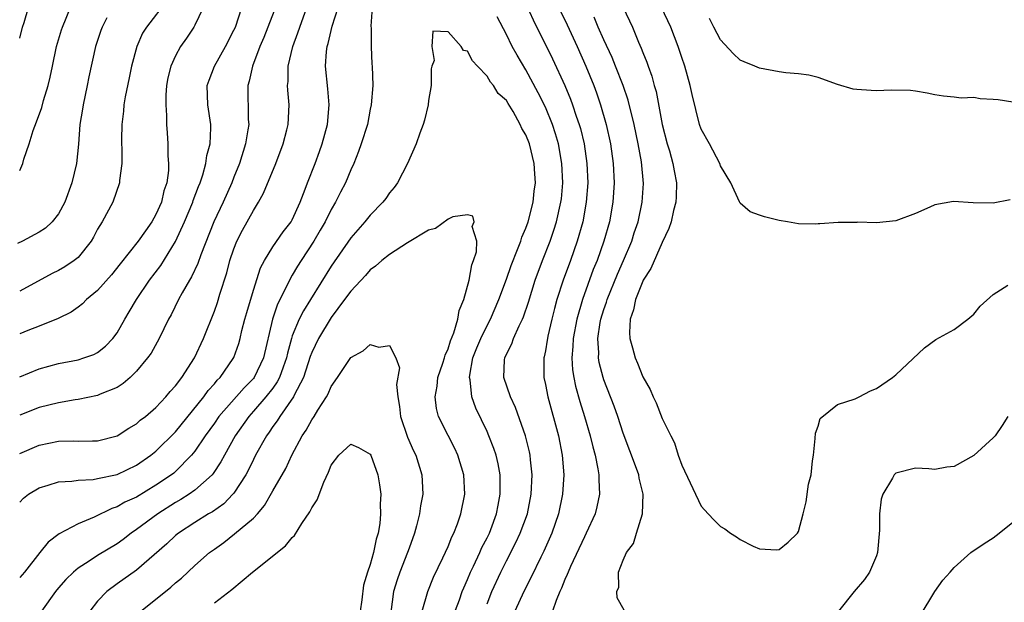
# Model space of a CAD drawing. Units: inches. Extents: x 2604000 to 2607000, y 1524000 to 1527000.
# Drawn here: x 2604541 to 2604642, y 1524968 to 1525028 of the extents above; entities that cross this region are included whole.
import ezdxf

# ---------------------------------------------------------------- set-up
doc = ezdxf.new("R2010")
doc.units = ezdxf.units.IN
doc.header["$MEASUREMENT"] = 0
doc.layers.add('LD26041524_2ft', color=62, linetype='Continuous')

msp = doc.modelspace()

# ---------------------------------------------------------------- linework, layer by layer
at = {"layer": 'LD26041524_2ft'}
for points, elevation in [([(2604568.04, 1525031), (2604566.5, 1525027), (2604566.07, 1525025.93), (2604565.68, 1525025), (2604564.91, 1525023), (2604564.57, 1525021.43), (2604564.45, 1525021), (2604564.48, 1525017.52), (2604564.52, 1525017), (2604564.44, 1525016.44), (2604564.21, 1525015), (2604563.57, 1525013), (2604563, 1525011.58), (2604562.78, 1525011), (2604561.89, 1525009), (2604560.94, 1525007), (2604559.59, 1525003.59), (2604559.29, 1525002.71), (2604558.66, 1525001.34), (2604558.44, 1525001), (2604557.68, 1524999.68), (2604557.32, 1524999), (2604556.55, 1524997.45), (2604556.3, 1524997), (2604555.33, 1524995), (2604554.49, 1524993.51), (2604554.14, 1524993), (2604553, 1524991.65), (2604552.34, 1524991), (2604551.63, 1524990.37), (2604551, 1524989.98), (2604549.27, 1524989.27), (2604549, 1524989.14), (2604547, 1524988.72), (2604546.69, 1524988.69), (2604545, 1524988.39), (2604543, 1524987.9), (2604541, 1524987.11)], 7822), ([(2604556.18, 1525029.82), (2604554.01, 1525027), (2604553.62, 1525026.38), (2604553.02, 1525025), (2604552.48, 1525023), (2604552.23, 1525021.77), (2604551.82, 1525019.82), (2604551.69, 1525019), (2604551.65, 1525018.35), (2604551.48, 1525017), (2604551.45, 1525015.45), (2604551.46, 1525015), (2604551.49, 1525014.51), (2604551.48, 1525013), (2604551.25, 1525011.25), (2604551.25, 1525011), (2604550.55, 1525009), (2604549.47, 1525007), (2604549, 1525006.22), (2604548.58, 1525005.42), (2604548.34, 1525005), (2604547, 1525003.33), (2604546.6, 1525003), (2604545.63, 1525002.37), (2604545, 1525002), (2604544.33, 1525001.67), (2604541, 1524999.86)], 7828), ([(2604560.22, 1525029.78), (2604559, 1525027.18), (2604558.9, 1525027), (2604558.13, 1525025.87), (2604557.53, 1525025), (2604557, 1525024.05), (2604556.52, 1525023), (2604556.22, 1525021.78), (2604556.08, 1525021), (2604556.02, 1525020.02), (2604556, 1525019), (2604556.09, 1525017.91), (2604556.09, 1525017), (2604556.14, 1525016.14), (2604556.22, 1525015), (2604556.23, 1525013.77), (2604556.29, 1525013), (2604556.27, 1525012.27), (2604556.11, 1525011), (2604555.82, 1525010.18), (2604555.55, 1525009), (2604555, 1525007.75), (2604554.58, 1525007), (2604553.92, 1525006.08), (2604553.18, 1525005), (2604551.31, 1525002.69), (2604550.44, 1525001.56), (2604549, 1524999.93), (2604547.87, 1524999), (2604547.44, 1524998.56), (2604547, 1524998.23), (2604546.29, 1524997.71), (2604544.95, 1524997.05), (2604543, 1524996.27), (2604541.82, 1524995.82), (2604541, 1524995.49)], 7826), ([(2604541, 1525025.85), (2604541.29, 1525027), (2604541.46, 1525027.46), (2604541.92, 1525029)], 7834), ([(2604541, 1525012.26), (2604541.32, 1525013), (2604541.42, 1525013.42), (2604541.97, 1525015), (2604542.39, 1525016.39), (2604542.74, 1525017.26), (2604543.26, 1525018.74), (2604543.44, 1525019.44), (2604543.93, 1525021), (2604544.14, 1525021.86), (2604544.36, 1525023), (2604544.77, 1525025), (2604545.29, 1525026.71), (2604545.38, 1525027), (2604546.22, 1525029)], 7832), ([(2604541, 1524991.07), (2604543, 1524991.9), (2604545, 1524992.44), (2604547, 1524992.82), (2604547.59, 1524993), (2604548.63, 1524993.37), (2604549, 1524993.56), (2604549.8, 1524994.2), (2604550.56, 1524995), (2604551, 1524995.59), (2604551.79, 1524997), (2604552.26, 1524997.74), (2604552.99, 1524999), (2604554.34, 1525001), (2604555.49, 1525002.51), (2604557, 1525004.96), (2604557.92, 1525007), (2604558.77, 1525009), (2604558.83, 1525009.17), (2604559.38, 1525010.62), (2604559.54, 1525011), (2604559.81, 1525011.81), (2604560.13, 1525013), (2604560.21, 1525013.79), (2604560.55, 1525015), (2604560.65, 1525016.65), (2604560.64, 1525017), (2604560.33, 1525019), (2604560.27, 1525021), (2604560.45, 1525021.55), (2604561, 1525023), (2604562.13, 1525025), (2604563, 1525026.67), (2604563.15, 1525027), (2604563.81, 1525029)], 7824), ([(2604541, 1524983.18), (2604543, 1524984.04), (2604545, 1524984.46), (2604546.48, 1524984.48), (2604547, 1524984.47), (2604548.49, 1524984.49), (2604549, 1524984.48), (2604551, 1524985), (2604552.21, 1524985.79), (2604553, 1524986.25), (2604553.39, 1524986.61), (2604553.91, 1524987), (2604555, 1524987.93), (2604556.01, 1524989), (2604556.45, 1524989.55), (2604557, 1524990.15), (2604557.64, 1524991), (2604558.95, 1524993), (2604559.88, 1524995), (2604561, 1524997.8), (2604561.31, 1524998.69), (2604561.57, 1524999.57), (2604562.26, 1525001.74), (2604562.59, 1525003), (2604563, 1525004.2), (2604563.31, 1525005), (2604563.88, 1525006.12), (2604565, 1525008.17), (2604565.53, 1525009), (2604566.05, 1525009.95), (2604567.31, 1525013), (2604568.08, 1525015), (2604568.45, 1525016.45), (2604568.58, 1525017), (2604568.67, 1525019), (2604568.53, 1525020.53), (2604568.52, 1525021), (2604568.58, 1525021.42), (2604568.57, 1525023), (2604569.04, 1525025), (2604569.58, 1525026.41), (2604569.76, 1525027), (2604570.51, 1525029)], 7820), ([(2604541, 1524978.2), (2604541.39, 1524978.61), (2604541.9, 1524979), (2604543, 1524979.66), (2604543.92, 1524979.92), (2604545, 1524980.28), (2604546.35, 1524980.35), (2604547, 1524980.46), (2604548.53, 1524980.53), (2604549, 1524980.61), (2604551, 1524981.04), (2604553, 1524981.98), (2604554.47, 1524983), (2604555, 1524983.42), (2604557, 1524985.41), (2604559.9, 1524989), (2604560.35, 1524989.65), (2604561, 1524990.35), (2604561.29, 1524990.71), (2604561.59, 1524991), (2604562.94, 1524992.94), (2604563, 1524993.04), (2604563.51, 1524994.49), (2604563.65, 1524995), (2604563.83, 1524995.83), (2604564.13, 1524997), (2604564.32, 1524997.68), (2604565, 1524999.96), (2604565.74, 1525002.26), (2604566.13, 1525003), (2604567, 1525004.43), (2604568.05, 1525005.95), (2604568.89, 1525007), (2604569, 1525007.2), (2604569.82, 1525009), (2604570.33, 1525010.33), (2604570.56, 1525011), (2604571.35, 1525013), (2604571.8, 1525014.2), (2604572.08, 1525015), (2604572.6, 1525017), (2604572.79, 1525019), (2604572.66, 1525020.66), (2604572.4, 1525023), (2604572.5, 1525024.5), (2604572.57, 1525025), (2604572.68, 1525025.32), (2604573.1, 1525027.1), (2604573.71, 1525029)], 7818), ([(2604577.21, 1525029), (2604577.08, 1525027.08), (2604577.1, 1525026.9), (2604577.1, 1525025), (2604577.18, 1525023.18), (2604577.21, 1525023), (2604577.26, 1525021), (2604577.1, 1525019), (2604577, 1525018.58), (2604576.71, 1525017), (2604576.09, 1525015), (2604575.8, 1525014.2), (2604575.31, 1525013), (2604575, 1525012.34), (2604574.45, 1525011), (2604573.96, 1525010.04), (2604573.45, 1525009), (2604573, 1525008.24), (2604572.38, 1525007), (2604571.88, 1525006.12), (2604571.23, 1525005), (2604569.9, 1525003), (2604569.55, 1525002.45), (2604569, 1525001.5), (2604568.8, 1525001.2), (2604568.48, 1525000.48), (2604567.48, 1524998.52), (2604566.97, 1524997), (2604566.06, 1524993), (2604565.08, 1524991), (2604565, 1524990.9), (2604564.05, 1524989.95), (2604561.47, 1524987), (2604561, 1524986.31), (2604560.06, 1524985), (2604559, 1524983.43), (2604558.65, 1524983), (2604557, 1524981.35), (2604556.82, 1524981.18), (2604556.58, 1524981), (2604555, 1524979.92), (2604553, 1524978.71), (2604551.81, 1524978.19), (2604551, 1524977.71), (2604550.46, 1524977.54), (2604548.65, 1524976.65), (2604547, 1524975.97), (2604545.06, 1524974.94), (2604543.92, 1524974.08), (2604543.07, 1524973), (2604541.48, 1524971), (2604541, 1524970.43)], 7816), ([(2604593, 1525029.4), (2604593.75, 1525027.75), (2604595.73, 1525023.73), (2604596.98, 1525020.98), (2604597.58, 1525019.58), (2604597.79, 1525019), (2604598.17, 1525017.83), (2604598.47, 1525017), (2604598.59, 1525016.59), (2604598.97, 1525015), (2604599.27, 1525013), (2604599.35, 1525011), (2604599.2, 1525009), (2604598.83, 1525007), (2604598.27, 1525005), (2604597.56, 1525003), (2604596.83, 1525001), (2604596.18, 1524999), (2604595.92, 1524998.08), (2604595.65, 1524997), (2604595.25, 1524995.25), (2604595.2, 1524995), (2604595.18, 1524994.82), (2604595, 1524993.73), (2604594.88, 1524993.12), (2604594.85, 1524993), (2604594.85, 1524991), (2604595, 1524990.29), (2604595.24, 1524989), (2604596.33, 1524985), (2604596.72, 1524983), (2604596.88, 1524981), (2604596.76, 1524979), (2604596.35, 1524977), (2604595.65, 1524975), (2604594.84, 1524973.16), (2604594.52, 1524972.52), (2604593.53, 1524970.47), (2604592.77, 1524969), (2604591.87, 1524967)], 7818), ([(2604596.58, 1525028.58), (2604597.23, 1525027.23), (2604598.25, 1525025), (2604599.16, 1525023), (2604599.97, 1525021), (2604600.25, 1525020.25), (2604600.67, 1525019), (2604601.25, 1525017), (2604601.68, 1525015), (2604601.96, 1525013), (2604602.05, 1525011), (2604601.92, 1525009), (2604601.57, 1525007), (2604601.01, 1525005), (2604600.31, 1525003), (2604599.92, 1525002.08), (2604598.81, 1524999), (2604598.23, 1524997), (2604597.85, 1524995), (2604597.83, 1524994.17), (2604597.73, 1524993), (2604597.79, 1524991.79), (2604597.91, 1524991), (2604598.09, 1524990.09), (2604598.52, 1524988.52), (2604599.01, 1524987), (2604599.6, 1524985), (2604599.86, 1524983.86), (2604600.11, 1524983), (2604600.4, 1524981.6), (2604600.48, 1524981), (2604600.47, 1524980.47), (2604600.55, 1524979), (2604600.29, 1524977.71), (2604600.1, 1524977), (2604599.2, 1524975), (2604599, 1524974.64), (2604597.58, 1524971.58), (2604597.33, 1524971), (2604597.25, 1524970.75), (2604597, 1524970.24), (2604596.65, 1524969.35), (2604596.47, 1524969), (2604596.1, 1524968.1), (2604595.74, 1524967)], 7820), ([(2604602.99, 1525029), (2604603.93, 1525027), (2604604.56, 1525025.44), (2604604.84, 1525024.84), (2604605, 1525024.39), (2604605.41, 1525023.41), (2604605.55, 1525023), (2604605.94, 1525021.94), (2604606.18, 1525021), (2604606.37, 1525020.37), (2604607, 1525017), (2604607.51, 1525015), (2604607.73, 1525014.27), (2604608.09, 1525013), (2604608.22, 1525012.22), (2604608.47, 1525011), (2604608.43, 1525009.57), (2604608.4, 1525009), (2604608.17, 1525008.17), (2604607.9, 1525007), (2604607.69, 1525006.31), (2604607, 1525004.86), (2604605.82, 1525002.18), (2604605.05, 1525001), (2604605, 1525000.9), (2604604.24, 1524999), (2604604.06, 1524997.94), (2604603.71, 1524997), (2604603.62, 1524995.62), (2604603.68, 1524995), (2604603.96, 1524994.04), (2604604.22, 1524993), (2604604.46, 1524992.46), (2604605, 1524991.07), (2604605.75, 1524989.75), (2604606.06, 1524989), (2604606.38, 1524988.38), (2604607, 1524986.78), (2604607.87, 1524985), (2604608.26, 1524984.27), (2604608.63, 1524983), (2604609, 1524981.98), (2604611, 1524977.78), (2604611.73, 1524977), (2604612.33, 1524976.33), (2604613, 1524975.69), (2604613.44, 1524975.44), (2604614.01, 1524975), (2604614.63, 1524974.63), (2604615, 1524974.35), (2604616.33, 1524973.67), (2604617, 1524973.4), (2604618.72, 1524973.28), (2604619, 1524973.33), (2604619.93, 1524974.07), (2604620.91, 1524975), (2604621, 1524975.18), (2604621.49, 1524977), (2604621.77, 1524978.23), (2604622.03, 1524980.03), (2604622.3, 1524981), (2604622.45, 1524982.45), (2604622.55, 1524983), (2604622.72, 1524984.72), (2604622.74, 1524985.26), (2604623, 1524986.01), (2604623.22, 1524986.78), (2604625, 1524988.21), (2604626.81, 1524988.81), (2604627.22, 1524989), (2604628.38, 1524989.62), (2604629, 1524989.85), (2604630.64, 1524991), (2604631, 1524991.26), (2604633.95, 1524994.05), (2604635.09, 1524994.91), (2604637, 1524995.94), (2604638.39, 1524997), (2604639, 1524997.5), (2604639.67, 1524998.33), (2604641, 1524999.52), (2604642.49, 1525000.49)], 7824), ([(2604642.74, 1525009.26), (2604641, 1525008.9), (2604638.94, 1525008.94), (2604636.93, 1525009.07), (2604635, 1525008.75), (2604634.49, 1525008.49), (2604633, 1525007.83), (2604631, 1525007.09), (2604629, 1525006.9), (2604627.06, 1525006.94), (2604627, 1525006.93), (2604625.08, 1525006.92), (2604623.2, 1525006.8), (2604623, 1525006.77), (2604622.76, 1525006.76), (2604621, 1525006.78), (2604619.86, 1525007), (2604619, 1525007.13), (2604617.49, 1525007.49), (2604617, 1525007.66), (2604616.02, 1525008.02), (2604615, 1525008.92), (2604614.97, 1525008.97), (2604614.94, 1525009.06), (2604614.04, 1525011), (2604613, 1525012.73), (2604612.91, 1525013), (2604611.86, 1525015), (2604611, 1525016.52), (2604610.83, 1525017), (2604610.06, 1525020.06), (2604609.86, 1525021), (2604609.31, 1525023), (2604609, 1525023.88), (2604608.64, 1525025), (2604607.88, 1525027), (2604606.92, 1525029)], 7826), ([(2604549.96, 1525027.96), (2604549.46, 1525027), (2604549.34, 1525026.66), (2604548.78, 1525025), (2604548.1, 1525021.9), (2604547.94, 1525021), (2604547.51, 1525019), (2604547.45, 1525018.55), (2604547.19, 1525017), (2604547.04, 1525014.96), (2604546.83, 1525013), (2604546.37, 1525011), (2604545.64, 1525009), (2604545, 1525007.81), (2604544.34, 1525007), (2604543.65, 1525006.35), (2604543, 1525005.93), (2604541.29, 1525005), (2604540.76, 1525004.76)], 7830), ([(2604589, 1524967.73), (2604589.51, 1524969), (2604590.41, 1524971), (2604591, 1524972.17), (2604591.97, 1524974.03), (2604592.42, 1524975), (2604593.15, 1524977), (2604593.55, 1524979), (2604593.64, 1524981), (2604593.46, 1524982.54), (2604593.42, 1524983), (2604593.35, 1524983.35), (2604592.95, 1524985), (2604591.92, 1524987.92), (2604591.42, 1524989), (2604590.73, 1524991), (2604590.81, 1524992.81), (2604590.83, 1524993), (2604591, 1524993.38), (2604591.56, 1524994.44), (2604591.73, 1524995), (2604592.29, 1524996.29), (2604592.65, 1524997), (2604592.76, 1524997.24), (2604593.25, 1524998.75), (2604593.95, 1525001), (2604594.7, 1525003), (2604595.48, 1525005), (2604595.88, 1525006.12), (2604596.15, 1525007), (2604596.6, 1525009), (2604596.64, 1525009.36), (2604596.79, 1525011), (2604596.7, 1525013), (2604596.34, 1525015), (2604596.04, 1525016.04), (2604595.73, 1525017), (2604595, 1525018.78), (2604594.26, 1525020.26), (2604593, 1525022.61), (2604592.1, 1525024.1), (2604591.6, 1525025), (2604591, 1525026.22), (2604590.04, 1525028.04)], 7816), ([(2604603.09, 1524967.09), (2604602.37, 1524968.37), (2604602.33, 1524969), (2604602.53, 1524969.47), (2604602.5, 1524971), (2604603, 1524972.24), (2604603.32, 1524973), (2604604.06, 1524973.94), (2604604.36, 1524975), (2604604.97, 1524977), (2604605.04, 1524979), (2604604.64, 1524980.64), (2604604.58, 1524981), (2604604.36, 1524981.64), (2604603, 1524985.27), (2604602.43, 1524987), (2604602.06, 1524988.06), (2604601, 1524990.77), (2604600.92, 1524991), (2604600.53, 1524992.53), (2604600.46, 1524993), (2604600.48, 1524993.52), (2604600.39, 1524995), (2604600.62, 1524996.63), (2604600.7, 1524997), (2604601, 1524997.99), (2604601.27, 1524998.73), (2604601.34, 1524999), (2604602.4, 1525001.6), (2604603.01, 1525003), (2604603.86, 1525005), (2604604.13, 1525005.87), (2604604.52, 1525007), (2604604.94, 1525009), (2604605.06, 1525010.94), (2604604.86, 1525013.14), (2604604.53, 1525015), (2604604.11, 1525017), (2604603.49, 1525019.49), (2604602.98, 1525021), (2604602.21, 1525023), (2604601.86, 1525023.86), (2604601, 1525025.69), (2604600.42, 1525027), (2604600.01, 1525028.01)], 7822), ([(2604643, 1525019.27), (2604641.51, 1525019.51), (2604641, 1525019.57), (2604639.64, 1525019.64), (2604639, 1525019.75), (2604637.7, 1525019.7), (2604637, 1525019.8), (2604635.89, 1525019.89), (2604635, 1525020.05), (2604634.21, 1525020.21), (2604633, 1525020.42), (2604632.49, 1525020.49), (2604630.53, 1525020.53), (2604629, 1525020.46), (2604628.47, 1525020.47), (2604627, 1525020.57), (2604626.62, 1525020.62), (2604625, 1525021.09), (2604623, 1525021.81), (2604622.06, 1525022.06), (2604621, 1525022.19), (2604619.7, 1525022.3), (2604619, 1525022.41), (2604617, 1525022.78), (2604616.51, 1525023), (2604615.42, 1525023.42), (2604615, 1525023.61), (2604614.28, 1525024.27), (2604613, 1525025.69), (2604612.3, 1525027), (2604611.87, 1525027.87)], 7828), ([(2604585.51, 1524966.49), (2604586.16, 1524968.16), (2604586.45, 1524969), (2604586.61, 1524969.39), (2604587, 1524970.25), (2604587.31, 1524971), (2604587.6, 1524971.6), (2604588.25, 1524973), (2604588.48, 1524973.52), (2604589, 1524974.51), (2604589.24, 1524975), (2604589.39, 1524975.38), (2604589.98, 1524977), (2604590.13, 1524977.87), (2604590.36, 1524979), (2604590.36, 1524980.36), (2604590.34, 1524981), (2604590.13, 1524982.13), (2604589.93, 1524983), (2604589.7, 1524983.7), (2604589.19, 1524985), (2604589, 1524985.44), (2604587.85, 1524987.85), (2604587.44, 1524989), (2604587.26, 1524990.74), (2604587.2, 1524991), (2604587.22, 1524991.22), (2604587.56, 1524993), (2604587.96, 1524994.04), (2604588.35, 1524995), (2604589, 1524996.33), (2604589.37, 1524997), (2604590.23, 1524999), (2604591, 1525001.1), (2604591.48, 1525002.52), (2604592.14, 1525004.14), (2604592.46, 1525005), (2604592.58, 1525005.42), (2604593, 1525006.33), (2604593.24, 1525007), (2604593.75, 1525009), (2604593.86, 1525010.14), (2604593.97, 1525011), (2604593.92, 1525011.92), (2604593.83, 1525013), (2604593.35, 1525015), (2604593, 1525015.93), (2604592.59, 1525016.59), (2604592.41, 1525017), (2604591.68, 1525018.32), (2604591.16, 1525019.16), (2604591, 1525019.44), (2604590.16, 1525020.16), (2604589.68, 1525021), (2604589.35, 1525021.35), (2604589, 1525021.97), (2604588.04, 1525023), (2604587.52, 1525023.52), (2604587, 1525024.53), (2604586.6, 1525024.6), (2604586.35, 1525025), (2604585, 1525026.51), (2604583.43, 1525026.57), (2604583.34, 1525025), (2604583.58, 1525023.58), (2604583.35, 1525023), (2604583.28, 1525022.72), (2604583.27, 1525021), (2604583, 1525019.45), (2604582.94, 1525019), (2604582.57, 1525017.43), (2604582.44, 1525017), (2604582.09, 1525016.09), (2604581.71, 1525015), (2604580.83, 1525013), (2604579.81, 1525011), (2604579.47, 1525010.53), (2604579, 1525009.96), (2604578.61, 1525009.39), (2604578.31, 1525009), (2604577, 1525007.69), (2604576.45, 1525007), (2604575, 1525005.35), (2604573, 1525002.45), (2604570.87, 1524999), (2604570.15, 1524997.85), (2604569.71, 1524997), (2604569, 1524995.27), (2604568.91, 1524995), (2604568.51, 1524993.49), (2604568.41, 1524993), (2604568.05, 1524992.05), (2604567.68, 1524991), (2604567.46, 1524990.54), (2604567, 1524989.91), (2604566.29, 1524989), (2604565, 1524987.52), (2604564.52, 1524987), (2604563.13, 1524985), (2604562.02, 1524983), (2604561.67, 1524982.33), (2604560.87, 1524981.13), (2604560.76, 1524981), (2604559, 1524979.42), (2604558.41, 1524979), (2604557.55, 1524978.45), (2604557, 1524978.14), (2604555.2, 1524977), (2604553, 1524975.37), (2604552.46, 1524975), (2604551.64, 1524974.36), (2604551, 1524973.92), (2604549, 1524972.71), (2604548.12, 1524972.12), (2604547, 1524971.41), (2604546.51, 1524971), (2604545.75, 1524970.25), (2604545, 1524969.39), (2604544.68, 1524969), (2604543.24, 1524967)], 7814), ([(2604582.34, 1524967), (2604582.92, 1524969), (2604583.52, 1524970.48), (2604584.48, 1524972.48), (2604585, 1524973.64), (2604585.39, 1524974.61), (2604585.59, 1524975), (2604585.96, 1524975.96), (2604586.32, 1524977), (2604586.71, 1524979), (2604586.62, 1524981), (2604586.02, 1524983), (2604585.69, 1524983.69), (2604585, 1524985.04), (2604584.03, 1524987), (2604583.82, 1524987.82), (2604583.66, 1524989), (2604583.88, 1524990.12), (2604583.96, 1524991), (2604584.46, 1524992.46), (2604584.63, 1524993), (2604584.7, 1524993.3), (2604585, 1524993.95), (2604585.25, 1524994.75), (2604585.59, 1524995.59), (2604586, 1524997), (2604586.13, 1524997.87), (2604586.61, 1524999), (2604587.18, 1525001), (2604587.43, 1525002.57), (2604587.62, 1525003), (2604587.93, 1525003.92), (2604587.94, 1525005), (2604587.49, 1525006.51), (2604587.67, 1525007), (2604587.56, 1525007.56), (2604587, 1525007.71), (2604585.5, 1525007.5), (2604585, 1525007.27), (2604583.71, 1525006.29), (2604583, 1525006.14), (2604580.84, 1525004.84), (2604579, 1525003.65), (2604578.2, 1525003), (2604577.56, 1525002.44), (2604577, 1525002.05), (2604576.51, 1525001.49), (2604575, 1524999.88), (2604574.38, 1524999), (2604573, 1524997.15), (2604571.7, 1524995), (2604571, 1524993.55), (2604570.85, 1524993.15), (2604570.14, 1524991), (2604569.19, 1524989.19), (2604569.11, 1524989), (2604567.72, 1524987), (2604567.45, 1524986.55), (2604567, 1524985.95), (2604566.63, 1524985.37), (2604566.34, 1524985), (2604565.23, 1524983), (2604565, 1524982.56), (2604564.5, 1524981.5), (2604564.23, 1524981), (2604563, 1524979.11), (2604562.91, 1524979), (2604561.97, 1524978.03), (2604560.79, 1524977.21), (2604560.41, 1524977), (2604559, 1524976.1), (2604557.3, 1524975), (2604557, 1524974.75), (2604556.1, 1524973.9), (2604553, 1524971.2), (2604551, 1524969.8), (2604549.95, 1524969), (2604549, 1524968), (2604548.19, 1524967)], 7812), ([(2604553.43, 1524967), (2604555.98, 1524969), (2604556.54, 1524969.46), (2604557, 1524969.89), (2604557.61, 1524970.39), (2604559, 1524971.69), (2604560.51, 1524973), (2604561, 1524973.37), (2604561.96, 1524974.04), (2604563.08, 1524974.92), (2604565, 1524976.54), (2604565.43, 1524977), (2604566.16, 1524977.84), (2604567, 1524979.34), (2604568.34, 1524981.66), (2604568.97, 1524983), (2604570.02, 1524985), (2604570.42, 1524985.58), (2604571, 1524986.63), (2604571.25, 1524987), (2604571.63, 1524987.63), (2604572.51, 1524989), (2604572.69, 1524989.31), (2604573, 1524990.08), (2604573.65, 1524991), (2604575, 1524993.05), (2604576.27, 1524993.73), (2604577, 1524994.4), (2604577.88, 1524994.12), (2604579, 1524994.28), (2604579.64, 1524993), (2604580, 1524992), (2604579.71, 1524990.29), (2604579.83, 1524989), (2604580, 1524988), (2604580.1, 1524987), (2604580.85, 1524984.85), (2604581.46, 1524983.46), (2604581.69, 1524983), (2604582.31, 1524981), (2604582.35, 1524980.35), (2604582.4, 1524979), (2604582.18, 1524977.82), (2604582.08, 1524977), (2604581.77, 1524975.77), (2604581.55, 1524975), (2604581, 1524973.47), (2604580.85, 1524973), (2604580.04, 1524971), (2604579.78, 1524970.22), (2604579.4, 1524969), (2604579.11, 1524966.89)], 7810), ([(2604642.5, 1524987), (2604641.93, 1524986.07), (2604641.19, 1524985), (2604641, 1524984.79), (2604639, 1524982.98), (2604637, 1524981.86), (2604636.22, 1524981.78), (2604635, 1524981.56), (2604634.38, 1524981.62), (2604633, 1524981.69), (2604631, 1524981.17), (2604630.82, 1524981), (2604630.66, 1524980.66), (2604629.67, 1524979), (2604629.5, 1524978.5), (2604629.31, 1524977), (2604629.32, 1524975.32), (2604629.12, 1524973), (2604629, 1524972.66), (2604628.3, 1524971), (2604627.77, 1524970.23), (2604626.7, 1524969), (2604625.12, 1524967)], 7822), ([(2604561, 1524967.84), (2604562.8, 1524969.2), (2604564.93, 1524971), (2604568.31, 1524973.69), (2604569, 1524974.57), (2604569.23, 1524974.77), (2604569.99, 1524975.99), (2604570.81, 1524977.19), (2604571, 1524977.61), (2604571.57, 1524978.43), (2604572.24, 1524980.24), (2604572.73, 1524981.27), (2604573, 1524981.98), (2604573.77, 1524983), (2604575, 1524984.13), (2604575.81, 1524983.81), (2604577, 1524983.11), (2604577.06, 1524983), (2604577.79, 1524981), (2604577.97, 1524979.97), (2604578.09, 1524979), (2604578.03, 1524977.97), (2604578.06, 1524977), (2604577.99, 1524975.98), (2604577.81, 1524975), (2604577.6, 1524974.4), (2604577.35, 1524973), (2604577, 1524971.79), (2604576.74, 1524971), (2604576.33, 1524969.67), (2604576.15, 1524968.15), (2604575.97, 1524967)], 7808), ([(2604633.49, 1524966.51), (2604635, 1524969), (2604635.83, 1524970.17), (2604636.59, 1524971), (2604637, 1524971.49), (2604638.71, 1524973), (2604640.06, 1524973.94), (2604641, 1524974.53), (2604641.61, 1524975), (2604643, 1524976.14)], 7820)]:
    msp.add_lwpolyline(points, dxfattribs=dict(at, elevation=elevation))

doc.saveas('drawing.dxf')
